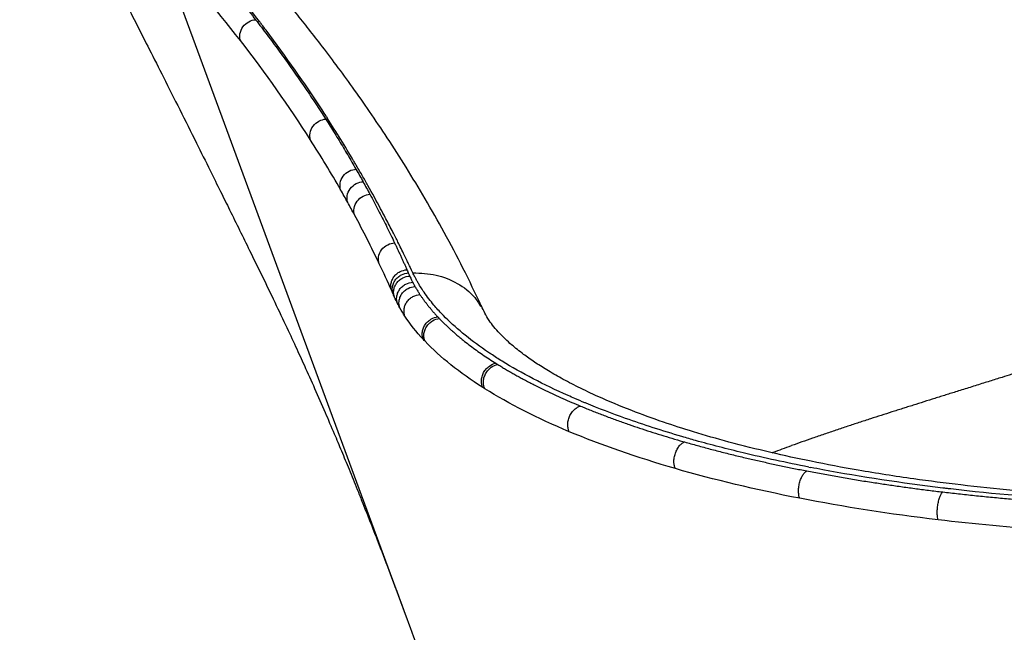
# Paper-space layout '_Dimetrisch' of a CAD drawing. Units: millimetres. Extents: x -203 to 190, y -44 to 180.
# Drawn here: x -202 to -81, y 41 to 116 of the extents above; entities that cross this region are included whole.
import ezdxf

# ---------------------------------------------------------------- set-up
doc = ezdxf.new("R2010")
doc.units = ezdxf.units.MM

psp = doc.layouts.new('_Dimetrisch')

# ---------------------------------------------------------------- linework, layer by layer
at = {"color": 1, "linetype": 'Continuous', "lineweight": 25}
psp.add_line((-184.75, 125.65), (-154.35, 43.14), dxfattribs=at)
at = {"color": 7, "linetype": 'Continuous', "lineweight": 25}
for p, q in [((-164.07, 104.34), (-163.9, 104.07)), ((-157.17, 91.83), (-157.07, 91.65)), ((-154.25, 85.71), (-154.14, 85.46)), ((-154.14, 85.46), (-154.08, 85.32)), ((-154.08, 85.32), (-153.97, 85.07)), ((-153.97, 85.07), (-153.91, 84.94)), ((-153.91, 84.94), (-153.8, 84.68)), ((-153.75, 85.8), (-153.76, 85.81)), ((-153.58, 85.43), (-153.75, 85.8)), ((-153.41, 85.08), (-153.58, 85.43)), ((-153.41, 85.08), (-153.4, 85.05)), ((-153.43, 83.93), (-153.36, 83.79)), ((-152.1, 82.79), (-152.02, 82.69)), ((-150.35, 79.67), (-150.16, 79.46)), ((-143.22, 73.97), (-142.98, 73.82)), ((-133.06, 68.81), (-132.83, 68.71)), ((-120.23, 64.35), (-120.03, 64.3)), ((-104.76, 61.21), (-104.52, 61.16))]:
    psp.add_line(p, q, dxfattribs=at)
for points, knots in [([(-201.72, 143.57), (-201, 142.18), (-199.38, 139.07), (-196.96, 134.38), (-194.54, 129.69), (-192.38, 125.48), (-190.49, 121.81), (-188.82, 118.53), (-187.29, 115.51), (-185.7, 112.39), (-183.97, 108.95), (-182.03, 105.11), (-180.12, 101.29), (-178.45, 97.92), (-177.09, 95.18), (-175.46, 91.88), (-173.32, 87.53), (-171.01, 82.82), (-169.09, 78.76), (-167.79, 75.98), (-166.69, 73.58), (-165.47, 70.86), (-164.25, 68.06), (-163.15, 65.49), (-162.17, 63.17), (-161.23, 60.89), (-160.39, 58.83), (-159.7, 57.1), (-159.11, 55.62), (-158.35, 53.69), (-157.3, 50.98), (-155.92, 47.37), (-154.91, 44.64), (-154.35, 43.13)], [0, 0, 0, 0, 0.039711, 0.08862, 0.133444, 0.1734, 0.208245, 0.238006, 0.26643, 0.294067, 0.326611, 0.364025, 0.402939, 0.434836, 0.459353, 0.480771, 0.528928, 0.586598, 0.617459, 0.64561, 0.673514, 0.706204, 0.739429, 0.768787, 0.792226, 0.816934, 0.843702, 0.85907, 0.872495, 0.891104, 0.918678, 0.95505, 1, 1, 1, 1]), ([(-145, 81.03), (-145.74, 82.57), (-147.16, 85.56), (-149.49, 89.96), (-151.83, 94.1), (-154.17, 97.98), (-156.46, 101.55), (-158.66, 104.84), (-160.76, 107.83), (-162.78, 110.58), (-164.63, 113.04), (-166.35, 115.25), (-167.93, 117.23), (-169.47, 119.11), (-170.96, 120.89), (-172.44, 122.63), (-173.93, 124.34), (-175.54, 126.15), (-177.36, 128.15), (-179.52, 130.47), (-182.03, 133.08), (-184.91, 136.01), (-187.02, 138.05), (-188.12, 139.12)], [0, 0, 0, 0, 0.080716, 0.156608, 0.227679, 0.293936, 0.355355, 0.410972, 0.461931, 0.508459, 0.552352, 0.587831, 0.621691, 0.65393, 0.684547, 0.713542, 0.743454, 0.77273, 0.807403, 0.847467, 0.892919, 0.943754, 1, 1, 1, 1]), ([(-182.71, 128.05), (-182.42, 127.73), (-181.82, 127.07), (-180.95, 126.09), (-180.08, 125.1), (-179.22, 124.12), (-178.38, 123.13), (-177.54, 122.15), (-176.71, 121.16), (-175.9, 120.17), (-175.09, 119.18), (-174.3, 118.19), (-173.51, 117.2), (-173, 116.53), (-172.74, 116.2)], [0, 0, 0, 0, 0.083336, 0.166668, 0.249997, 0.333325, 0.416651, 0.499978, 0.583306, 0.666636, 0.74997, 0.833308, 0.916651, 1, 1, 1, 1]), ([(-171.99, 115.63), (-172.08, 115.74), (-174.7, 119.19), (-177.74, 122.92), (-180.88, 126.52), (-181.14, 126.82)], [0.5370974, 0.5370974, 0.5370974, 0.5370974, 0.543252, 0.720877, 0.7369488, 0.7369488, 0.7369488, 0.7369488]), ([(-174.61, 113.65), (-174.68, 113.88), (-174.7, 114.16), (-174.61, 114.75), (-174.48, 115.06), (-174.09, 115.59), (-173.83, 115.81), (-173.29, 116.1), (-173, 116.18), (-172.74, 116.2)], [0, 0, 0, 0, 0.25, 0.25, 0.5, 0.5, 0.75, 0.75, 1, 1, 1, 1]), ([(-172.74, 116.2), (-172.5, 115.89), (-172.02, 115.27), (-171.31, 114.33), (-170.61, 113.39), (-169.92, 112.45), (-169.24, 111.52), (-168.57, 110.58), (-167.9, 109.64), (-167.25, 108.69), (-166.6, 107.75), (-165.97, 106.81), (-165.34, 105.87), (-164.72, 104.92), (-164.32, 104.29), (-164.12, 103.98)], [0, 0, 0, 0, 0.076947, 0.153886, 0.23082, 0.307748, 0.384672, 0.461592, 0.538509, 0.615424, 0.692338, 0.769252, 0.846166, 0.923082, 1, 1, 1, 1]), ([(-164.07, 104.34), (-164.24, 104.6), (-166.53, 108.13), (-169.17, 111.89), (-171.81, 115.39), (-171.99, 115.63)], [0.3373689, 0.3373689, 0.3373689, 0.3373689, 0.3508442, 0.5242258, 0.5370974, 0.5370974, 0.5370974, 0.5370974]), ([(-160.57, 98.66), (-160.61, 98.73), (-161.67, 100.53), (-162.79, 102.33), (-163.9, 104.07)], [0.2375218, 0.2375218, 0.2375218, 0.2375218, 0.24090185, 0.33256803, 0.33256803, 0.33256803, 0.33256803]), ([(-166.01, 101.46), (-166.07, 101.69), (-166.1, 101.97), (-166, 102.56), (-165.87, 102.86), (-165.48, 103.39), (-165.22, 103.6), (-164.67, 103.89), (-164.38, 103.96), (-164.12, 103.98)], [0, 0, 0, 0, 0.25, 0.25, 0.5, 0.5, 0.75, 0.75, 1, 1, 1, 1]), ([(-164.12, 103.98), (-163.93, 103.69), (-163.56, 103.1), (-163.01, 102.22), (-162.47, 101.34), (-161.94, 100.46), (-161.42, 99.58), (-160.9, 98.7), (-160.57, 98.12), (-160.4, 97.82)], [0, 0, 0, 0, 0.142879, 0.285748, 0.42861, 0.571464, 0.714313, 0.857158, 1, 1, 1, 1]), ([(-162.29, 95.3), (-162.36, 95.54), (-162.39, 95.82), (-162.29, 96.41), (-162.16, 96.71), (-161.77, 97.24), (-161.51, 97.45), (-160.95, 97.74), (-160.66, 97.81), (-160.4, 97.82)], [0, 0, 0, 0, 0.25, 0.25, 0.5, 0.5, 0.75, 0.75, 1, 1, 1, 1]), ([(-160.4, 97.82), (-160.25, 97.57), (-159.96, 97.05), (-159.67, 96.54), (-159.53, 96.28)], [0, 0, 0, 0, 0.499973, 1, 1, 1, 1]), ([(-158.93, 95.82), (-159.16, 96.23), (-159.43, 96.7), (-159.71, 97.18), (-159.74, 97.24)], [0.18756962, 0.18756962, 0.18756962, 0.18756962, 0.20918718, 0.21254211, 0.21254211, 0.21254211, 0.21254211]), ([(-161.42, 93.75), (-161.49, 93.99), (-161.52, 94.27), (-161.43, 94.86), (-161.3, 95.17), (-160.91, 95.69), (-160.64, 95.91), (-160.08, 96.2), (-159.79, 96.27), (-159.53, 96.28)], [0, 0, 0, 0, 0.25, 0.25, 0.5, 0.5, 0.75, 0.75, 1, 1, 1, 1]), ([(-159.53, 96.28), (-159.39, 96.02), (-159.11, 95.51), (-158.83, 95), (-158.69, 94.74)], [0, 0, 0, 0, 0.500137, 1, 1, 1, 1]), ([(-160.58, 92.21), (-160.65, 92.44), (-160.68, 92.73), (-160.59, 93.32), (-160.46, 93.62), (-160.07, 94.15), (-159.8, 94.37), (-159.24, 94.65), (-158.95, 94.72), (-158.69, 94.74)], [0, 0, 0, 0, 0.25, 0.25, 0.5, 0.5, 0.75, 0.75, 1, 1, 1, 1]), ([(-158.69, 94.74), (-158.52, 94.42), (-158.17, 93.77), (-157.66, 92.8), (-157.33, 92.16), (-157.17, 91.83)], [0, 0, 0, 0, 0.333293, 0.666626, 1, 1, 1, 1]), ([(-157.07, 91.65), (-156.91, 91.33), (-156.59, 90.69), (-156.12, 89.73), (-155.81, 89.09), (-155.66, 88.77)], [0, 0, 0, 0, 0.333416, 0.666749, 1, 1, 1, 1]), ([(-155.87, 90.1), (-156.15, 90.64), (-156.46, 91.24), (-156.77, 91.84), (-156.8, 91.9)], [0.08757739, 0.08757739, 0.08757739, 0.08757739, 0.1162086, 0.11900729, 0.11900729, 0.11900729, 0.11900729]), ([(-157.54, 86.21), (-157.62, 86.45), (-157.66, 86.73), (-157.58, 87.33), (-157.45, 87.64), (-157.06, 88.18), (-156.79, 88.4), (-156.22, 88.69), (-155.93, 88.76), (-155.66, 88.77)], [0, 0, 0, 0, 0.25, 0.25, 0.5, 0.5, 0.75, 0.75, 1, 1, 1, 1]), ([(-155.66, 88.77), (-155.6, 88.64), (-155.48, 88.39), (-155.36, 88.13), (-155.3, 88)], [0, 0, 0, 0, 0.500004, 1, 1, 1, 1]), ([(-155.3, 88), (-155.24, 87.88), (-155.12, 87.62), (-155, 87.37), (-154.94, 87.24)], [0, 0, 0, 0, 0.499996, 1, 1, 1, 1]), ([(-154.94, 87.24), (-154.88, 87.11), (-154.77, 86.85), (-154.65, 86.6), (-154.59, 86.47)], [0, 0, 0, 0, 0.499988, 1, 1, 1, 1]), ([(-154.59, 86.47), (-154.53, 86.34), (-154.42, 86.09), (-154.3, 85.83), (-154.25, 85.71)], [0, 0, 0, 0, 0.499981, 1, 1, 1, 1]), ([(-153.76, 85.81), (-153.8, 85.89), (-153.92, 86.14), (-154.04, 86.4), (-154.12, 86.57)], [0.01272693, 0.01272693, 0.01272693, 0.01272693, 0.01688229, 0.02598227, 0.02598227, 0.02598227, 0.02598227]), ([(-156.01, 82.87), (-156.1, 83.11), (-156.14, 83.4), (-156.08, 83.85), (-156.04, 84.01), (-155.92, 84.31), (-155.84, 84.45), (-155.65, 84.73), (-155.53, 84.85), (-155.27, 85.07), (-155.13, 85.16), (-154.7, 85.37), (-154.4, 85.44), (-154.14, 85.46)], [0, 0, 0, 0, 0.25, 0.25, 0.375, 0.375, 0.5, 0.5, 0.625, 0.625, 0.75, 0.75, 1, 1, 1, 1]), ([(-155.84, 82.48), (-155.93, 82.72), (-155.97, 83.01), (-155.91, 83.46), (-155.87, 83.62), (-155.75, 83.92), (-155.67, 84.07), (-155.48, 84.34), (-155.36, 84.46), (-155.1, 84.68), (-154.96, 84.77), (-154.53, 84.99), (-154.23, 85.06), (-153.97, 85.07)], [0, 0, 0, 0, 0.25, 0.25, 0.375, 0.375, 0.5, 0.5, 0.625, 0.625, 0.75, 0.75, 1, 1, 1, 1]), ([(-155.67, 82.09), (-155.75, 82.33), (-155.8, 82.62), (-155.74, 83.07), (-155.71, 83.23), (-155.59, 83.53), (-155.51, 83.68), (-155.31, 83.95), (-155.19, 84.08), (-154.94, 84.29), (-154.8, 84.38), (-154.36, 84.6), (-154.07, 84.67), (-153.8, 84.68)], [0, 0, 0, 0, 0.25, 0.25, 0.375, 0.375, 0.5, 0.5, 0.625, 0.625, 0.75, 0.75, 1, 1, 1, 1]), ([(-153.8, 84.68), (-153.76, 84.6), (-153.68, 84.43), (-153.6, 84.26), (-153.56, 84.17)], [0, 0, 0, 0, 0.498841, 1, 1, 1, 1]), ([(-155.29, 81.31), (-155.38, 81.54), (-155.43, 81.83), (-155.37, 82.29), (-155.34, 82.44), (-155.22, 82.75), (-155.14, 82.9), (-154.94, 83.18), (-154.83, 83.3), (-154.57, 83.52), (-154.43, 83.62), (-154, 83.84), (-153.7, 83.91), (-153.43, 83.93)], [0, 0, 0, 0, 0.25, 0.25, 0.375, 0.375, 0.5, 0.5, 0.625, 0.625, 0.75, 0.75, 1, 1, 1, 1]), ([(-153.56, 84.17), (-153.54, 84.13), (-153.49, 84.05), (-153.45, 83.97), (-153.43, 83.93)], [0, 0, 0, 0, 0.499198, 1, 1, 1, 1]), ([(-153.36, 83.79), (-153.33, 83.73), (-153.26, 83.6), (-153.19, 83.47), (-153.15, 83.41)], [0, 0, 0, 0, 0.499985, 1, 1, 1, 1]), ([(-153.02, 84.29), (-153.08, 84.4), (-153.14, 84.53), (-153.21, 84.66), (-153.22, 84.67)], [0.988849792, 0.988849792, 0.988849792, 0.988849792, 0.993589756, 0.994297692, 0.994297692, 0.994297692, 0.994297692]), ([(-152.1, 82.79), (-152.13, 82.83), (-152.29, 83.08), (-152.45, 83.33), (-152.58, 83.54)], [0.96740671, 0.96740671, 0.96740671, 0.96740671, 0.96913307, 0.97811799, 0.97811799, 0.97811799, 0.97811799]), ([(-155, 80.77), (-155.09, 81), (-155.14, 81.29), (-155.09, 81.75), (-155.05, 81.91), (-154.94, 82.22), (-154.86, 82.37), (-154.66, 82.65), (-154.55, 82.78), (-154.29, 83), (-154.15, 83.09), (-153.72, 83.32), (-153.42, 83.39), (-153.15, 83.41)], [0, 0, 0, 0, 0.25, 0.25, 0.375, 0.375, 0.5, 0.5, 0.625, 0.625, 0.75, 0.75, 1, 1, 1, 1]), ([(-154.38, 79.74), (-154.47, 79.98), (-154.52, 80.27), (-154.48, 80.73), (-154.44, 80.89), (-154.33, 81.2), (-154.25, 81.35), (-154.05, 81.64), (-153.94, 81.77), (-153.68, 82), (-153.54, 82.09), (-153.11, 82.33), (-152.81, 82.4), (-152.55, 82.42)], [0, 0, 0, 0, 0.25, 0.25, 0.375, 0.375, 0.5, 0.5, 0.625, 0.625, 0.75, 0.75, 1, 1, 1, 1]), ([(-153.15, 83.41), (-153.08, 83.28), (-152.93, 83.03), (-152.77, 82.78), (-152.69, 82.65)], [0, 0, 0, 0, 0.499916, 1, 1, 1, 1]), ([(-152.69, 82.65), (-152.67, 82.61), (-152.62, 82.54), (-152.57, 82.46), (-152.55, 82.42)], [0, 0, 0, 0, 0.499949, 1, 1, 1, 1]), ([(-152.55, 82.42), (-152.48, 82.32), (-152.34, 82.11), (-152.12, 81.81), (-151.89, 81.5), (-151.66, 81.19), (-151.41, 80.88), (-151.16, 80.58), (-150.9, 80.27), (-150.63, 79.97), (-150.44, 79.77), (-150.35, 79.67)], [0, 0, 0, 0, 0.111088, 0.222158, 0.333221, 0.444286, 0.555364, 0.666464, 0.777597, 0.888772, 1, 1, 1, 1]), ([(-149.66, 79.85), (-149.71, 79.89), (-150.12, 80.32), (-150.5, 80.74), (-150.82, 81.12)], [0.92451911, 0.92451911, 0.92451911, 0.92451911, 0.92662183, 0.94316157, 0.94316157, 0.94316157, 0.94316157]), ([(-143.81, 75.1), (-143.88, 75.14), (-144.11, 75.29), (-146.37, 76.83), (-148.23, 78.38), (-149.66, 79.85)], [0.85228539, 0.85228539, 0.85228539, 0.85228539, 0.85438136, 0.85953824, 0.92451911, 0.92451911, 0.92451911, 0.92451911]), ([(8.19, 64.65), (6.18, 64.13), (2.22, 63.1), (-4.08, 61.77), (-11.47, 60.43), (-20.01, 59.2), (-29.63, 58.2), (-39.04, 57.56), (-48.12, 57.23), (-56.77, 57.18), (-64.92, 57.37), (-72.52, 57.76), (-79.53, 58.3), (-85.94, 58.97), (-92.31, 59.79), (-98.48, 60.75), (-104.31, 61.86), (-109.62, 63.02), (-114.45, 64.23), (-118.84, 65.49), (-122.83, 66.78), (-126.79, 68.22), (-130.26, 69.67), (-133.09, 71.02), (-135.18, 72.11), (-136.97, 73.15), (-138.48, 74.11), (-139.93, 75.14), (-141.41, 76.32), (-142.87, 77.72), (-144.19, 79.32), (-144.71, 80.42), (-144.99, 81.01)], [0, 0, 0, 0, 0.0379892, 0.0749393, 0.1108454, 0.1627196, 0.2122314, 0.2593897, 0.3041926, 0.3466345, 0.3867176, 0.4244436, 0.4598122, 0.4928223, 0.5234741, 0.5606749, 0.5936956, 0.6231049, 0.6553465, 0.6843336, 0.7105462, 0.7400349, 0.774593, 0.7969619, 0.8183095, 0.8386316, 0.8582988, 0.8775899, 0.90145, 0.9298342, 0.9626945, 1, 1, 1, 1]), ([(-152.11, 76.88), (-152.21, 77.11), (-152.27, 77.4), (-152.24, 77.87), (-152.21, 78.03), (-152.1, 78.36), (-152.03, 78.52), (-151.84, 78.82), (-151.72, 78.95), (-151.47, 79.2), (-151.33, 79.3), (-150.91, 79.55), (-150.61, 79.64), (-150.35, 79.67)], [0, 0, 0, 0, 0.25, 0.25, 0.375, 0.375, 0.5, 0.5, 0.625, 0.625, 0.75, 0.75, 1, 1, 1, 1]), ([(-151.92, 76.67), (-152.02, 76.9), (-152.08, 77.19), (-152.05, 77.66), (-152.01, 77.83), (-151.91, 78.15), (-151.83, 78.31), (-151.64, 78.61), (-151.53, 78.75), (-151.28, 78.99), (-151.14, 79.1), (-150.72, 79.35), (-150.42, 79.44), (-150.16, 79.46)], [0, 0, 0, 0, 0.25, 0.25, 0.375, 0.375, 0.5, 0.5, 0.625, 0.625, 0.75, 0.75, 1, 1, 1, 1]), ([(-150.16, 79.46), (-150.05, 79.36), (-149.85, 79.15), (-149.53, 78.83), (-149.21, 78.52), (-148.87, 78.21), (-148.53, 77.9), (-148.17, 77.59), (-147.81, 77.28), (-147.44, 76.97), (-146.95, 76.58), (-146.35, 76.12), (-145.61, 75.57), (-144.84, 75.03), (-144.05, 74.5), (-143.49, 74.15), (-143.22, 73.97)], [0, 0, 0, 0, 0.05554, 0.111071, 0.166599, 0.222129, 0.277666, 0.333217, 0.388786, 0.444379, 0.500002, 0.600053, 0.700047, 0.800014, 0.899988, 1, 1, 1, 1]), ([(-144.81, 70.99), (-144.92, 71.21), (-144.99, 71.49), (-144.98, 71.98), (-144.96, 72.15), (-144.87, 72.49), (-144.8, 72.66), (-144.63, 72.99), (-144.52, 73.14), (-144.28, 73.41), (-144.15, 73.53), (-143.75, 73.82), (-143.47, 73.93), (-143.22, 73.97)], [0, 0, 0, 0, 0.25, 0.25, 0.375, 0.375, 0.5, 0.5, 0.625, 0.625, 0.75, 0.75, 1, 1, 1, 1]), ([(-144.57, 70.84), (-144.68, 71.06), (-144.75, 71.34), (-144.74, 71.83), (-144.72, 72), (-144.63, 72.34), (-144.56, 72.51), (-144.39, 72.84), (-144.28, 72.99), (-144.04, 73.26), (-143.91, 73.38), (-143.51, 73.67), (-143.23, 73.78), (-142.98, 73.82)], [0, 0, 0, 0, 0.25, 0.25, 0.375, 0.375, 0.5, 0.5, 0.625, 0.625, 0.75, 0.75, 1, 1, 1, 1]), ([(-142.98, 73.82), (-142.82, 73.73), (-142.5, 73.53), (-142.02, 73.24), (-141.52, 72.95), (-141.02, 72.66), (-140.5, 72.37), (-139.98, 72.09), (-139.45, 71.8), (-138.91, 71.52), (-138.22, 71.17), (-137.36, 70.74), (-136.32, 70.25), (-135.26, 69.76), (-134.18, 69.28), (-133.43, 68.97), (-133.06, 68.81)], [0, 0, 0, 0, 0.055545, 0.11108, 0.166611, 0.222142, 0.277679, 0.333228, 0.388795, 0.444384, 0.500002, 0.600063, 0.700061, 0.800029, 0.899997, 1, 1, 1, 1]), ([(-133.52, 69.64), (-133.8, 69.76), (-137.11, 71.21), (-140.06, 72.75), (-142.45, 74.22)], [0.7614907, 0.7614907, 0.7614907, 0.7614907, 0.76781077, 0.83847984, 0.83847984, 0.83847984, 0.83847984]), ([(-75.38, 74.04), (-75.61, 73.97), (-76.07, 73.82), (-76.75, 73.6), (-77.4, 73.39), (-78.03, 73.19), (-78.84, 72.93), (-79.83, 72.62), (-80.62, 72.37), (-81.01, 72.24)], [0, 0, 0, 0, 0.122074, 0.241908, 0.359786, 0.468148, 0.575231, 0.789349, 1, 1, 1, 1]), ([(-81.01, 72.24), (-81.27, 72.16), (-81.78, 72), (-82.54, 71.76), (-83.32, 71.52), (-84.12, 71.27), (-84.94, 71.01), (-85.75, 70.76), (-86.29, 70.59), (-86.55, 70.51)], [0, 0, 0, 0, 0.137975, 0.273938, 0.408127, 0.55844, 0.70703, 0.854144, 1, 1, 1, 1]), ([(-86.55, 70.51), (-86.79, 70.43), (-87.25, 70.29), (-87.93, 70.08), (-88.6, 69.87), (-89.5, 69.58), (-90.62, 69.23), (-91.51, 68.95), (-91.95, 68.81)], [0, 0, 0, 0, 0.126719, 0.251888, 0.375718, 0.498401, 0.750642, 1, 1, 1, 1]), ([(-127.27, 67.19), (-128.96, 67.8), (-130.64, 68.44), (-132.24, 69.1), (-132.29, 69.12)], [0.71615996, 0.71615996, 0.71615996, 0.71615996, 0.75100438, 0.75213066, 0.75213066, 0.75213066, 0.75213066]), ([(-134.2, 65.56), (-134.25, 65.67), (-134.3, 65.79), (-134.36, 66.06), (-134.38, 66.21), (-134.39, 66.54), (-134.37, 66.72), (-134.3, 67.08), (-134.24, 67.26), (-134.09, 67.61), (-134, 67.77), (-133.78, 68.07), (-133.67, 68.2), (-133.42, 68.41), (-133.3, 68.5), (-133.06, 68.63), (-132.94, 68.68), (-132.83, 68.71)], [0, 0, 0, 0, 0.125, 0.125, 0.25, 0.25, 0.375, 0.375, 0.5, 0.5, 0.625, 0.625, 0.75, 0.75, 0.875, 0.875, 1, 1, 1, 1]), ([(-132.83, 68.71), (-132.61, 68.62), (-132.19, 68.45), (-131.55, 68.19), (-130.9, 67.93), (-130.24, 67.68), (-129.57, 67.43), (-128.89, 67.17), (-128.21, 66.93), (-127.52, 66.68), (-126.64, 66.37), (-125.55, 66), (-124.25, 65.58), (-122.93, 65.16), (-121.59, 64.75), (-120.68, 64.49), (-120.23, 64.35)], [0, 0, 0, 0, 0.055544, 0.111078, 0.166608, 0.222138, 0.277675, 0.333225, 0.388792, 0.444383, 0.500002, 0.600063, 0.700061, 0.800027, 0.899996, 1, 1, 1, 1]), ([(-91.95, 68.81), (-92.18, 68.74), (-92.62, 68.6), (-93.27, 68.4), (-93.92, 68.19), (-94.79, 67.91), (-95.88, 67.57), (-96.74, 67.29), (-97.17, 67.15)], [0, 0, 0, 0, 0.125095, 0.249079, 0.372087, 0.494256, 0.748196, 1, 1, 1, 1]), ([(-97.17, 67.15), (-97.41, 67.07), (-97.89, 66.91), (-98.6, 66.68), (-99.3, 66.45), (-100, 66.22), (-100.71, 65.98), (-101.68, 65.66), (-102.64, 65.33), (-103.6, 65), (-104.52, 64.69), (-105.62, 64.3), (-106.46, 64), (-106.88, 63.85)], [0, 0, 0, 0, 0.070262, 0.140125, 0.209617, 0.278768, 0.351725, 0.424362, 0.573025, 0.648761, 0.724264, 0.862398, 1, 1, 1, 1]), ([(-121.16, 61.02), (-121.2, 61.12), (-121.24, 61.24), (-121.31, 61.51), (-121.33, 61.66), (-121.34, 61.99), (-121.33, 62.17), (-121.27, 62.54), (-121.22, 62.73), (-121.1, 63.09), (-121.02, 63.27), (-120.84, 63.58), (-120.74, 63.73), (-120.54, 63.96), (-120.43, 64.06), (-120.22, 64.21), (-120.12, 64.26), (-120.03, 64.3)], [0, 0, 0, 0, 0.125, 0.125, 0.25, 0.25, 0.375, 0.375, 0.5, 0.5, 0.625, 0.625, 0.75, 0.75, 0.875, 0.875, 1, 1, 1, 1]), ([(-120.03, 64.3), (-119.77, 64.22), (-119.25, 64.08), (-118.46, 63.86), (-117.67, 63.64), (-116.87, 63.43), (-116.06, 63.22), (-115.25, 63.01), (-114.43, 62.8), (-113.6, 62.6), (-112.55, 62.35), (-111.26, 62.05), (-109.73, 61.71), (-108.18, 61.37), (-106.61, 61.05), (-105.55, 60.84), (-105.02, 60.74)], [0, 0, 0, 0, 0.055548, 0.111085, 0.166616, 0.222146, 0.277683, 0.333231, 0.388796, 0.444385, 0.500002, 0.600073, 0.700074, 0.80004, 0.900004, 1, 1, 1, 1]), ([(-112.83, 62.96), (-114.83, 63.44), (-117.07, 64.02), (-119.23, 64.63), (-119.51, 64.72)], [0.62555709, 0.62555709, 0.62555709, 0.62555709, 0.66040455, 0.6656139, 0.6656139, 0.6656139, 0.6656139]), ([(-105.88, 57.37), (-105.91, 57.47), (-105.95, 57.58), (-106, 57.84), (-106.02, 57.99), (-106.03, 58.33), (-106.02, 58.51), (-105.98, 58.88), (-105.95, 59.08), (-105.85, 59.46), (-105.79, 59.64), (-105.65, 59.97), (-105.57, 60.12), (-105.41, 60.37), (-105.33, 60.47), (-105.17, 60.64), (-105.09, 60.7), (-105.02, 60.74)], [0, 0, 0, 0, 0.125, 0.125, 0.25, 0.25, 0.375, 0.375, 0.5, 0.5, 0.625, 0.625, 0.75, 0.75, 0.875, 0.875, 1, 1, 1, 1]), ([(-105.02, 60.74), (-104.72, 60.68), (-104.13, 60.57), (-103.24, 60.4), (-102.34, 60.24), (-101.44, 60.07), (-100.53, 59.92), (-99.61, 59.76), (-98.69, 59.61), (-97.77, 59.46), (-96.6, 59.28), (-95.16, 59.06), (-93.47, 58.82), (-91.76, 58.58), (-90.04, 58.36), (-88.89, 58.22), (-88.31, 58.15)], [0, 0, 0, 0, 0.05555, 0.111087, 0.166619, 0.22215, 0.277687, 0.333234, 0.388799, 0.444387, 0.500002, 0.600075, 0.700077, 0.800043, 0.900006, 1, 1, 1, 1]), ([(-87.83, 58.58), (-87.98, 58.59), (-93.23, 59.22), (-98.84, 60.08), (-104.04, 61.06), (-104.52, 61.16)], [0.49224033, 0.49224033, 0.49224033, 0.49224033, 0.49453196, 0.5710097, 0.57896046, 0.57896046, 0.57896046, 0.57896046]), ([(-88.88, 54.73), (-88.9, 54.82), (-88.93, 54.93), (-88.96, 55.19), (-88.98, 55.34), (-88.98, 55.67), (-88.98, 55.85), (-88.95, 56.23), (-88.93, 56.43), (-88.87, 56.82), (-88.83, 57), (-88.73, 57.34), (-88.68, 57.5), (-88.57, 57.76), (-88.52, 57.87), (-88.41, 58.04), (-88.36, 58.1), (-88.31, 58.15)], [0, 0, 0, 0, 0.125, 0.125, 0.25, 0.25, 0.375, 0.375, 0.5, 0.5, 0.625, 0.625, 0.75, 0.75, 0.875, 0.875, 1, 1, 1, 1]), ([(-88.31, 58.15), (-87.99, 58.11), (-87.34, 58.04), (-86.37, 57.93), (-85.4, 57.82), (-84.42, 57.72), (-83.44, 57.62), (-82.46, 57.52), (-81.47, 57.43), (-80.48, 57.34), (-79.22, 57.23), (-77.7, 57.1), (-75.9, 56.96), (-74.09, 56.84), (-72.28, 56.72), (-71.06, 56.66), (-70.46, 56.62)], [0, 0, 0, 0, 0.055549, 0.111085, 0.166616, 0.222147, 0.277684, 0.333232, 0.388797, 0.444385, 0.500002, 0.600073, 0.700074, 0.80004, 0.900004, 1, 1, 1, 1]), ([(-70.01, 57.06), (-70.34, 57.07), (-76.22, 57.4), (-82.02, 57.9), (-87.33, 58.52)], [0.40552406, 0.40552406, 0.40552406, 0.40552406, 0.41026264, 0.48974725, 0.48974725, 0.48974725, 0.48974725]), ([(-61.41, 52.83), (-66.09, 52.93), (-70.75, 53.14), (-79.93, 53.77), (-84.46, 54.2), (-88.88, 54.73)], [0, 0, 0, 0, 0.5, 0.5, 1, 1, 1, 1]), ([(-154.35, 43.14), (-153.81, 41.66), (-152.81, 38.93), (-151.46, 35.13), (-150.35, 31.99), (-149.43, 29.35), (-148.37, 26.29), (-147.1, 22.56), (-145.9, 19), (-145.04, 16.42), (-144.53, 14.88), (-144.07, 13.51), (-143.64, 12.2), (-143.14, 10.67), (-142.42, 8.47), (-141.4, 5.34), (-140.06, 1.21), (-138.59, -3.4), (-137.56, -6.63), (-137.08, -8.17)], [0, 0, 0, 0, 0.092517, 0.170176, 0.233429, 0.282737, 0.326308, 0.413147, 0.500125, 0.533, 0.562549, 0.588798, 0.611771, 0.637825, 0.676335, 0.737743, 0.816359, 0.91202, 1, 1, 1, 1])]:
    psp.add_open_spline(points, degree=3, knots=knots, dxfattribs=at)
for points in [[(-174.61, 113.65), (-177.67, 117.6), (-180.98, 121.53), (-184.54, 125.42)], [(-166.01, 101.46), (-168.61, 105.55), (-171.48, 109.62), (-174.61, 113.65)], [(-162.29, 95.3), (-163.46, 97.36), (-164.7, 99.41), (-166.01, 101.46)], [(-159.74, 97.24), (-160.02, 97.72), (-160.29, 98.19), (-160.57, 98.66)], [(-157.37, 92.96), (-157.88, 93.91), (-158.4, 94.86), (-158.93, 95.82)], [(-161.42, 93.75), (-161.71, 94.27), (-162, 94.79), (-162.29, 95.3)], [(-160.58, 92.21), (-160.85, 92.72), (-161.14, 93.24), (-161.42, 93.75)], [(-157.54, 86.21), (-158.5, 88.22), (-159.51, 90.22), (-160.58, 92.21)], [(-156.8, 91.9), (-156.99, 92.25), (-157.18, 92.61), (-157.37, 92.96)], [(-155.24, 88.85), (-155.45, 89.27), (-155.66, 89.68), (-155.87, 90.1)], [(-154.86, 88.09), (-154.99, 88.34), (-155.11, 88.6), (-155.24, 88.85)], [(-154.44, 87.23), (-154.58, 87.52), (-154.72, 87.81), (-154.86, 88.09)], [(-154.12, 86.57), (-154.23, 86.79), (-154.33, 87.01), (-154.44, 87.23)], [(-156.01, 82.87), (-156.5, 83.99), (-157.01, 85.1), (-157.54, 86.21)], [(-153.22, 84.67), (-153.28, 84.8), (-153.34, 84.92), (-153.4, 85.05)], [(-152.81, 83.92), (-152.88, 84.04), (-152.95, 84.17), (-153.02, 84.29)], [(-152.58, 83.54), (-152.66, 83.66), (-152.73, 83.79), (-152.81, 83.92)], [(-155.84, 82.48), (-155.9, 82.61), (-155.95, 82.74), (-156.01, 82.87)], [(-155.78, 82.35), (-155.8, 82.4), (-155.82, 82.44), (-155.84, 82.48)], [(-155.67, 82.09), (-155.71, 82.18), (-155.74, 82.27), (-155.78, 82.35)], [(-150.82, 81.12), (-151.26, 81.64), (-151.66, 82.16), (-152.02, 82.69)], [(-155.29, 81.31), (-155.42, 81.57), (-155.55, 81.83), (-155.67, 82.09)], [(-155, 80.77), (-155.1, 80.95), (-155.2, 81.13), (-155.29, 81.31)], [(-154.38, 79.74), (-154.6, 80.08), (-154.81, 80.43), (-155, 80.77)], [(-152.11, 76.88), (-152.99, 77.82), (-153.74, 78.78), (-154.38, 79.74)], [(-151.92, 76.67), (-151.98, 76.74), (-152.05, 76.81), (-152.11, 76.88)], [(-144.81, 70.99), (-147.67, 72.8), (-150.05, 74.71), (-151.92, 76.67)], [(-142.45, 74.22), (-142.91, 74.51), (-143.37, 74.8), (-143.81, 75.1)], [(-144.57, 70.84), (-144.65, 70.89), (-144.73, 70.94), (-144.81, 70.99)], [(-134.2, 65.56), (-138.12, 67.21), (-141.6, 68.97), (-144.57, 70.84)], [(-132.29, 69.12), (-132.71, 69.29), (-133.12, 69.47), (-133.52, 69.64)], [(-120.35, 64.96), (-122.76, 65.67), (-125.07, 66.41), (-127.27, 67.19)], [(-121.16, 61.02), (-125.9, 62.4), (-130.27, 63.92), (-134.2, 65.56)], [(-119.51, 64.72), (-119.79, 64.8), (-120.07, 64.88), (-120.35, 64.96)], [(-104.76, 61.21), (-107.53, 61.75), (-110.22, 62.33), (-112.83, 62.96)], [(-105.88, 57.37), (-111.29, 58.43), (-116.41, 59.65), (-121.16, 61.02)], [(-87.33, 58.52), (-87.5, 58.54), (-87.67, 58.56), (-87.83, 58.58)], [(-88.88, 54.73), (-94.77, 55.43), (-100.47, 56.32), (-105.88, 57.37)]]:
    psp.add_open_spline(points, degree=3, dxfattribs=at)
at = {"color": 1, "linetype": 'Continuous', "lineweight": 25}
for points, knots in [([(-153.41, 85.08), (-152.45, 85.05), (-150.51, 84.99), (-147.9, 83.88), (-146.01, 82.5), (-145.31, 81.34), (-145.09, 80.96)], [0, 0, 0, 0, 0.287561, 0.57437, 0.861156, 1, 1, 1, 1]), ([(-109.28, 62.97), (-109.23, 62.99), (-108.46, 63.28), (-107.65, 63.57), (-106.88, 63.85)], [0, 0, 0, 0, 0.065074, 1, 1, 1, 1])]:
    psp.add_open_spline(points, degree=3, knots=knots, dxfattribs=at)

doc.saveas('drawing.dxf')
